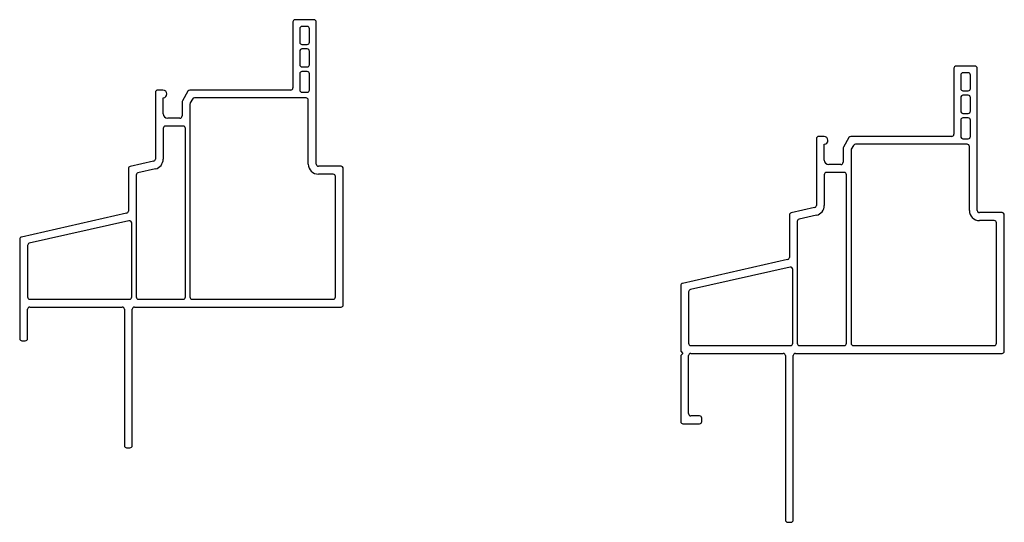
# Model space of a CAD drawing. Extents: x 138.9 to 170.7, y 16.9 to 42.8.
# Drawn here: x 162 to 170.7, y 18.5 to 22.9 of the extents above; entities that cross this region are included whole.
import ezdxf

# ---------------------------------------------------------------- set-up
doc = ezdxf.new("R2010")
doc.units = 0
doc.header["$LTSCALE"] = 0.3
doc.header["$MEASUREMENT"] = 0
doc.layers.add('DIM2', color=8, linetype='Continuous')

msp = doc.modelspace()

# ---------------------------------------------------------------- linework, layer by layer
at = {"layer": 'DIM2'}
for p, q in [((164.601, 22.934), (164.4345, 22.934)), ((164.4145, 22.914), (164.4145, 22.329)), ((164.4745, 22.854), (164.4745, 22.734)), ((164.541, 22.874), (164.4945, 22.874)), ((164.561, 22.734), (164.561, 22.854)), ((164.621, 21.6518), (164.621, 22.914)), ((164.4945, 22.714), (164.541, 22.714)), ((164.541, 22.674), (164.4945, 22.674)), ((164.4745, 22.654), (164.4745, 22.534)), ((164.561, 22.534), (164.561, 22.654)), ((164.4945, 22.514), (164.541, 22.514)), ((170.2887, 22.5023), (170.2887, 21.9173)), ((170.4752, 22.5223), (170.3087, 22.5223)), ((170.4952, 21.2402), (170.4952, 22.5023)), ((164.4745, 22.454), (164.4745, 22.309)), ((164.541, 22.474), (164.4945, 22.474)), ((164.561, 22.309), (164.561, 22.454)), ((170.3487, 22.4423), (170.3487, 22.3223)), ((170.4152, 22.4623), (170.3687, 22.4623)), ((170.4352, 22.3223), (170.4352, 22.4423)), ((163.192, 22.289), (163.192, 21.6967)), ((163.2595, 22.309), (163.212, 22.309)), ((163.262, 22.099), (163.262, 22.2391)), ((163.4814, 22.299), (163.4321, 22.2136)), ((164.3945, 22.309), (163.4987, 22.309)), ((163.5218, 22.229), (163.5021, 22.1949)), ((164.531, 22.239), (163.5392, 22.239)), ((164.4945, 22.289), (164.541, 22.289)), ((170.3487, 22.2423), (170.3487, 22.1223)), ((170.3687, 22.3023), (170.4152, 22.3023)), ((170.4152, 22.2623), (170.3687, 22.2623)), ((170.4352, 22.1223), (170.4352, 22.2423)), ((163.4295, 22.2036), (163.4295, 22.079)), ((163.4995, 22.1849), (163.4995, 20.4718)), ((164.551, 21.6518), (164.551, 22.219)), ((163.4095, 22.059), (163.302, 22.059)), ((170.3687, 22.1023), (170.4152, 22.1023)), ((170.4152, 22.0623), (170.3687, 22.0623)), ((163.262, 21.969), (163.262, 21.6966)), ((163.4392, 21.989), (163.282, 21.989)), ((163.4592, 20.4718), (163.4592, 21.969)), ((170.3487, 22.0423), (170.3487, 21.8973)), ((170.4352, 21.8973), (170.4352, 22.0423)), ((169.0662, 21.8773), (169.0662, 21.285)), ((169.1337, 21.8973), (169.0862, 21.8973)), ((169.3556, 21.8873), (169.3064, 21.802)), ((170.2687, 21.8973), (169.373, 21.8973)), ((170.3687, 21.8773), (170.4152, 21.8773)), ((169.1362, 21.6873), (169.1362, 21.8274)), ((169.3037, 21.792), (169.3037, 21.6673)), ((169.3961, 21.8173), (169.3764, 21.7832)), ((170.4052, 21.8273), (169.4134, 21.8273)), ((170.4252, 21.2402), (170.4252, 21.8073)), ((169.3737, 21.7732), (169.3737, 20.0602)), ((163.1764, 21.6772), (162.9674, 21.63)), ((164.8417, 21.6318), (164.641, 21.6318)), ((164.8617, 20.4018), (164.8617, 21.6118)), ((169.2837, 21.6473), (169.1762, 21.6473)), ((162.9518, 21.6105), (162.9518, 21.2344)), ((163.0218, 21.5544), (163.0218, 20.4718)), ((163.1918, 21.6088), (163.0374, 21.5739)), ((164.7717, 21.5618), (164.641, 21.5618)), ((164.7917, 20.4718), (164.7917, 21.5418)), ((169.1362, 21.5573), (169.1362, 21.2849)), ((169.3134, 21.5773), (169.1562, 21.5773)), ((169.3334, 20.0602), (169.3334, 21.5573)), ((169.0506, 21.2655), (168.8416, 21.2183)), ((162.9362, 21.2149), (162.002, 21.004)), ((168.826, 21.1988), (168.826, 20.8228)), ((169.066, 21.1971), (168.9116, 21.1622)), ((170.7159, 21.2202), (170.5152, 21.2202)), ((170.7359, 19.9902), (170.7359, 21.2002)), ((162.9574, 21.1478), (162.072, 20.9479)), ((162.9818, 20.4718), (162.9818, 21.1283)), ((168.896, 21.1427), (168.896, 20.0602)), ((170.6459, 21.1502), (170.5152, 21.1502)), ((170.6659, 20.0602), (170.6659, 21.1302)), ((161.9864, 20.9845), (161.9864, 20.1018)), ((162.0564, 20.9284), (162.0564, 20.4718)), ((168.8104, 20.8033), (167.8762, 20.5924)), ((168.8316, 20.7362), (167.9462, 20.5363)), ((168.856, 20.0602), (168.856, 20.7167)), ((167.8606, 20.5728), (167.8606, 19.9902)), ((167.9306, 20.5168), (167.9306, 20.0602)), ((162.0764, 20.4518), (162.9618, 20.4518)), ((163.0418, 20.4518), (163.4392, 20.4518)), ((163.5195, 20.4518), (164.7717, 20.4518)), ((162.0564, 20.1018), (162.0564, 20.3618)), ((162.0764, 20.3818), (162.8964, 20.3818)), ((162.9164, 20.3618), (162.9164, 19.1518)), ((162.9864, 19.1518), (162.9864, 20.3618)), ((163.0064, 20.3818), (164.8417, 20.3818)), ((162.0064, 20.0818), (162.0364, 20.0818)), ((167.9506, 20.0402), (168.836, 20.0402)), ((168.916, 20.0402), (169.3134, 20.0402)), ((169.3937, 20.0402), (170.6459, 20.0402)), ((167.8606, 19.9902), (167.8806, 19.9702)), ((167.8806, 19.9702), (167.8606, 19.9502)), ((167.8606, 19.9502), (167.8606, 19.3652)), ((167.9306, 19.4352), (167.9306, 19.9502)), ((167.9506, 19.9702), (168.7706, 19.9702)), ((168.7906, 19.9502), (168.7906, 18.4902)), ((168.8606, 18.4902), (168.8606, 19.9502)), ((168.8806, 19.9702), (170.7159, 19.9702)), ((167.8806, 19.3452), (168.0281, 19.3452)), ((168.0281, 19.4152), (167.9506, 19.4152)), ((168.0481, 19.3652), (168.0481, 19.3952)), ((162.9364, 19.1318), (162.9664, 19.1318)), ((168.8106, 18.4702), (168.8406, 18.4702))]:
    msp.add_line(p, q, dxfattribs=at)
for centre, radius, start, end in [((164.4345, 22.914), 0.02, 90, 180), ((164.601, 22.914), 0.02, 0, 90), ((164.4945, 22.854), 0.02, 90, 180), ((164.541, 22.854), 0.02, 360, 90), ((164.4945, 22.734), 0.02, 180, 270), ((164.4945, 22.654), 0.02, 90, 180), ((164.541, 22.734), 0.02, 270, 0), ((164.541, 22.654), 0.02, 0, 90), ((164.4945, 22.534), 0.02, 180, 270), ((164.541, 22.534), 0.02, 270, 0), ((170.3087, 22.5023), 0.02, 90, 180), ((170.4752, 22.5023), 0.02, 360, 90), ((164.4945, 22.454), 0.02, 90, 180), ((164.541, 22.454), 0.02, 0, 90), ((170.3687, 22.4423), 0.02, 90, 180), ((170.4152, 22.4423), 0.02, 360, 90), ((164.3945, 22.329), 0.02, 270, 0), ((170.3687, 22.3223), 0.02, 180, 270), ((170.4152, 22.3223), 0.02, 270, 360), ((163.212, 22.289), 0.02, 90, 180), ((163.2595, 22.274), 0.035, 274.09604, 90), ((163.4987, 22.289), 0.02, 90, 150), ((163.5392, 22.219), 0.02, 90, 150), ((164.4945, 22.309), 0.02, 180, 270), ((164.531, 22.219), 0.02, 0, 90), ((164.541, 22.309), 0.02, 270, 360), ((170.3687, 22.2423), 0.02, 90, 180), ((170.4152, 22.2423), 0.02, 360, 90), ((163.4495, 22.2036), 0.02, 150, 180), ((163.5195, 22.1849), 0.02, 150, 180), ((163.302, 22.099), 0.04, 180, 270), ((163.4095, 22.079), 0.02, 270, 0), ((170.3687, 22.1223), 0.02, 180, 270), ((170.3687, 22.0423), 0.02, 90, 180), ((170.4152, 22.1223), 0.02, 270, 360), ((170.4152, 22.0423), 0.02, 360, 90), ((163.282, 21.969), 0.02, 90, 180), ((163.4392, 21.969), 0.02, 360, 90), ((169.0862, 21.8773), 0.02, 90, 180), ((169.1337, 21.8623), 0.035, 274.09604, 90), ((169.373, 21.8773), 0.02, 90, 150), ((170.2687, 21.9173), 0.02, 270, 360), ((170.3687, 21.8973), 0.02, 180, 270), ((170.4152, 21.8973), 0.02, 270, 360), ((169.3237, 21.792), 0.02, 150, 180), ((169.4134, 21.8073), 0.02, 90, 150), ((170.4052, 21.8073), 0.02, 360, 90), ((169.3937, 21.7732), 0.02, 150, 180), ((162.9718, 21.6105), 0.02, 102.72166, 180), ((163.172, 21.6967), 0.02, 282.72166, 0), ((163.172, 21.6966), 0.09, 282.72166, 0), ((164.641, 21.6518), 0.09, 180, 270), ((164.641, 21.6518), 0.02, 180, 270), ((164.8417, 21.6118), 0.02, 0, 90), ((169.1762, 21.6873), 0.04, 180, 270), ((169.2837, 21.6673), 0.02, 270, 360), ((163.0418, 21.5544), 0.02, 102.72166, 180), ((164.7717, 21.5418), 0.02, 0, 90), ((169.1562, 21.5573), 0.02, 90, 180), ((169.3134, 21.5573), 0.02, 360, 90), ((169.0462, 21.285), 0.02, 282.72166, 360), ((169.0462, 21.2849), 0.09, 282.72166, 360), ((162.9318, 21.2344), 0.02, 282.72166, 0), ((168.846, 21.1988), 0.02, 102.72166, 180), ((170.5152, 21.2402), 0.09, 180, 270), ((170.5152, 21.2402), 0.02, 180, 270), ((170.7159, 21.2002), 0.02, 360, 90), ((162.9618, 21.1283), 0.02, 0, 102.72166), ((168.916, 21.1427), 0.02, 102.72166, 180), ((170.6459, 21.1302), 0.02, 360, 90), ((162.0064, 20.9845), 0.02, 102.72166, 180), ((162.0764, 20.9284), 0.02, 102.72166, 180), ((168.806, 20.8228), 0.02, 282.72166, 360), ((168.836, 20.7167), 0.02, 360, 102.72166), ((167.8806, 20.5728), 0.02, 102.72166, 180), ((167.9506, 20.5168), 0.02, 102.72166, 180), ((162.0764, 20.4718), 0.02, 180, 270), ((162.9618, 20.4718), 0.02, 270, 360), ((163.0418, 20.4718), 0.02, 180, 270), ((163.4392, 20.4718), 0.02, 270, 0), ((163.5195, 20.4718), 0.02, 180, 270), ((164.7717, 20.4718), 0.02, 270, 0), ((164.8417, 20.4018), 0.02, 270, 0), ((162.0764, 20.3618), 0.02, 90, 180), ((162.8964, 20.3618), 0.02, 0, 90), ((163.0064, 20.3618), 0.02, 90, 180), ((162.0064, 20.1018), 0.02, 180, 270), ((162.0364, 20.1018), 0.02, 270, 0), ((167.9506, 20.0602), 0.02, 180, 270), ((168.836, 20.0602), 0.02, 270, 360), ((168.916, 20.0602), 0.02, 180, 270), ((169.3134, 20.0602), 0.02, 270, 360), ((169.3937, 20.0602), 0.02, 180, 270), ((170.6459, 20.0602), 0.02, 270, 360), ((167.9506, 19.9502), 0.02, 90, 180), ((168.7706, 19.9502), 0.02, 360, 90), ((168.8806, 19.9502), 0.02, 90, 180), ((170.7159, 19.9902), 0.02, 270, 360), ((167.9506, 19.4352), 0.02, 180, 270), ((167.8806, 19.3652), 0.02, 180, 270), ((168.0281, 19.3952), 0.02, 360, 90), ((168.0281, 19.3652), 0.02, 270, 360), ((162.9364, 19.1518), 0.02, 180, 270), ((162.9664, 19.1518), 0.02, 270, 0), ((168.8106, 18.4902), 0.02, 180.00001, 270), ((168.8406, 18.4902), 0.02, 270, 360)]:
    msp.add_arc(centre, radius, start, end, dxfattribs=at)

doc.saveas('drawing.dxf')
